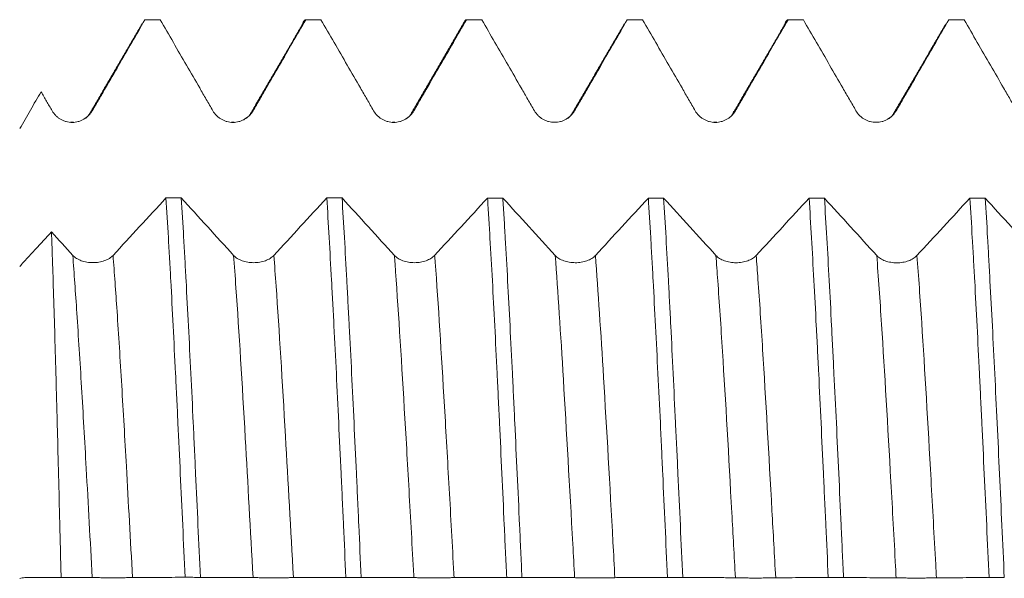
# Model space of a CAD drawing. Units: millimetres. Extents: x -48 to 102, y -67 to 36.
# Drawn here: x 59 to 70, y 0 to 6 of the extents above; entities that cross this region are included whole.
import ezdxf

# ---------------------------------------------------------------- set-up
doc = ezdxf.new("R2010")
doc.units = ezdxf.units.MM
doc.layers.add('1', color=4, linetype='Continuous')

msp = doc.modelspace()

# ---------------------------------------------------------------- linework, layer by layer
at = {"layer": '1', "lineweight": 18}
for points, degree in [([(60.358, 6.041), (60.069, 5.544), (59.78, 5.049)], 2), ([(60.556, 6.086), (60.5, 6.086), (60.445, 6.086), (60.39, 6.086)], 3), ([(62.108, 6.041), (61.819, 5.544), (61.53, 5.048)], 2), ([(62.306, 6.086), (62.25, 6.086), (62.195, 6.086), (62.14, 6.086)], 3), ([(63.872, 6.073), (63.582, 5.572), (63.292, 5.072)], 2), ([(63.868, 6.067), (63.875, 6.079), (63.882, 6.086), (63.89, 6.086)], 3), ([(64.056, 6.086), (64, 6.086), (63.945, 6.086), (63.89, 6.086)], 3), ([(65.608, 6.041), (65.319, 5.545), (65.03, 5.049)], 2), ([(65.806, 6.086), (65.75, 6.086), (65.695, 6.086), (65.639, 6.086)], 3), ([(67.358, 6.041), (67.069, 5.544), (66.78, 5.049)], 2), ([(67.556, 6.086), (67.501, 6.086), (67.445, 6.086), (67.39, 6.086)], 3), ([(69.108, 6.042), (68.819, 5.545), (68.53, 5.049)], 2), ([(69.306, 6.086), (69.25, 6.086), (69.195, 6.086), (69.139, 6.086)], 3), ([(59.791, 5.072), (59.785, 5.047), (59.762, 5.025), (59.723, 5.003)], 3), ([(61.541, 5.072), (61.535, 5.046), (61.512, 5.025), (61.474, 5.004)], 3), ([(63.292, 5.072), (63.285, 5.047), (63.262, 5.026), (63.224, 5.004)], 3), ([(65.042, 5.072), (65.035, 5.047), (65.011, 5.025), (64.973, 5.004)], 3), ([(66.792, 5.072), (66.785, 5.046), (66.761, 5.025), (66.722, 5.003)], 3), ([(68.542, 5.072), (68.535, 5.047), (68.512, 5.025), (68.473, 5.003)], 3), ([(59.612, 4.969), (59.602, 4.969), (59.592, 4.969), (59.58, 4.969)], 3), ([(61.362, 4.969), (61.352, 4.969), (61.342, 4.969), (61.331, 4.969)], 3), ([(63.11, 4.969), (63.101, 4.969), (63.092, 4.969), (63.083, 4.969)], 3), ([(64.863, 4.97), (64.852, 4.969), (64.841, 4.969), (64.829, 4.969)], 3), ([(66.614, 4.97), (66.603, 4.969), (66.591, 4.969), (66.578, 4.969)], 3), ([(68.364, 4.97), (68.353, 4.969), (68.341, 4.969), (68.329, 4.969)], 3), ([(60.619, 4.146), (60.427, 3.937), (60.235, 3.729), (60.043, 3.521)], 3), ([(60.619, 4.146), (60.674, 4.146), (60.73, 4.146), (60.785, 4.146)], 3), ([(61.355, 3.521), (61.165, 3.729), (60.975, 3.937), (60.785, 4.146)], 3), ([(62.369, 4.146), (62.177, 3.937), (61.985, 3.729), (61.793, 3.521)], 3), ([(62.369, 4.146), (62.424, 4.146), (62.48, 4.146), (62.535, 4.146)], 3), ([(63.105, 3.521), (62.915, 3.729), (62.725, 3.937), (62.535, 4.146)], 3), ([(64.119, 4.145), (63.927, 3.937), (63.735, 3.728), (63.543, 3.521)], 3), ([(64.119, 4.145), (64.174, 4.145), (64.23, 4.145), (64.285, 4.145)], 3), ([(64.855, 3.52), (64.665, 3.728), (64.475, 3.937), (64.285, 4.145)], 3), ([(65.869, 4.145), (65.677, 3.936), (65.485, 3.728), (65.293, 3.52)], 3), ([(65.869, 4.145), (65.925, 4.145), (65.98, 4.145), (66.035, 4.145)], 3), ([(66.605, 3.52), (66.415, 3.728), (66.225, 3.936), (66.035, 4.145)], 3), ([(67.619, 4.144), (67.427, 3.936), (67.235, 3.727), (67.043, 3.52)], 3), ([(67.619, 4.144), (67.674, 4.144), (67.73, 4.144), (67.785, 4.144)], 3), ([(68.355, 3.519), (68.165, 3.727), (67.975, 3.936), (67.785, 4.144)], 3), ([(69.369, 4.144), (69.177, 3.935), (68.985, 3.727), (68.793, 3.519)], 3), ([(69.369, 4.144), (69.425, 4.144), (69.48, 4.144), (69.535, 4.144)], 3), ([(70.105, 3.519), (69.915, 3.727), (69.725, 3.935), (69.535, 4.144)], 3), ([(59.605, 3.521), (59.527, 3.606), (59.45, 3.691), (59.372, 3.776)], 3), ([(60.993, 0.016), (60.938, 0.016), (60.882, 0.016), (60.827, 0.017)], 3), ([(62.743, 0.016), (62.688, 0.016), (62.632, 0.016), (62.577, 0.016)], 3), ([(64.493, 0.015), (64.438, 0.015), (64.382, 0.015), (64.327, 0.015)], 3), ([(66.243, 0.014), (66.188, 0.014), (66.132, 0.014), (66.077, 0.014)], 3), ([(67.994, 0.014), (67.938, 0.014), (67.883, 0.014), (67.827, 0.014)], 3), ([(69.743, 0.013), (69.688, 0.013), (69.633, 0.013), (69.577, 0.013)], 3)]:
    msp.add_open_spline(points, degree=degree, dxfattribs=at)
for points, knots in [([(59.817, 5.095), (59.829, 5.115), (59.841, 5.136), (59.865, 5.177), (59.901, 5.239), (59.984, 5.384), (60.056, 5.508), (60.199, 5.755), (60.294, 5.921), (60.39, 6.086)], [0, 0, 0, 0, 0.0625, 0.0625, 0.125, 0.25, 0.5, 0.5, 1, 1, 1, 1]), ([(60.556, 6.086), (60.651, 5.921), (60.747, 5.755), (60.89, 5.508), (60.962, 5.384), (61.045, 5.239), (61.081, 5.177), (61.105, 5.136), (61.117, 5.115), (61.129, 5.094)], [0, 0, 0, 0, 0.5, 0.5, 0.75, 0.875, 0.9375, 0.9375, 1, 1, 1, 1]), ([(61.567, 5.095), (61.579, 5.115), (61.591, 5.136), (61.615, 5.177), (61.651, 5.239), (61.734, 5.384), (61.806, 5.508), (61.949, 5.755), (62.044, 5.921), (62.14, 6.086)], [0, 0, 0, 0, 0.0625, 0.0625, 0.125, 0.25, 0.5, 0.5, 1, 1, 1, 1]), ([(62.104, 6.035), (62.107, 6.044), (62.119, 6.073), (62.131, 6.085), (62.14, 6.086)], [0, 0, 0, 0, 0.267396, 1, 1, 1, 1]), ([(62.306, 6.086), (62.401, 5.921), (62.497, 5.755), (62.64, 5.508), (62.712, 5.384), (62.795, 5.239), (62.831, 5.177), (62.855, 5.136), (62.867, 5.115), (62.879, 5.094)], [0, 0, 0, 0, 0.5, 0.5, 0.75, 0.875, 0.9375, 0.9375, 1, 1, 1, 1]), ([(63.317, 5.095), (63.329, 5.115), (63.341, 5.136), (63.365, 5.177), (63.401, 5.239), (63.484, 5.384), (63.556, 5.508), (63.699, 5.755), (63.794, 5.921), (63.89, 6.086)], [0, 0, 0, 0, 0.0625, 0.0625, 0.125, 0.25, 0.5, 0.5, 1, 1, 1, 1]), ([(64.056, 6.086), (64.151, 5.921), (64.247, 5.756), (64.39, 5.508), (64.462, 5.384), (64.545, 5.239), (64.581, 5.177), (64.605, 5.136), (64.617, 5.115), (64.629, 5.095)], [0, 0, 0, 0, 0.5, 0.5, 0.75, 0.875, 0.9375, 0.9375, 1, 1, 1, 1]), ([(65.067, 5.095), (65.079, 5.116), (65.091, 5.136), (65.115, 5.178), (65.151, 5.239), (65.234, 5.384), (65.306, 5.508), (65.449, 5.756), (65.544, 5.921), (65.639, 6.086)], [0, 0, 0, 0, 0.0625, 0.0625, 0.125, 0.25, 0.5, 0.5, 1, 1, 1, 1]), ([(65.806, 6.086), (65.901, 5.921), (65.997, 5.756), (66.14, 5.508), (66.212, 5.384), (66.295, 5.239), (66.331, 5.177), (66.355, 5.136), (66.367, 5.115), (66.379, 5.095)], [0, 0, 0, 0, 0.5, 0.5, 0.75, 0.875, 0.9375, 0.9375, 1, 1, 1, 1]), ([(66.817, 5.095), (66.829, 5.115), (66.841, 5.136), (66.865, 5.177), (66.901, 5.239), (66.984, 5.384), (67.056, 5.508), (67.199, 5.756), (67.294, 5.921), (67.39, 6.086)], [0, 0, 0, 0, 0.0625, 0.0625, 0.125, 0.25, 0.5, 0.5, 1, 1, 1, 1]), ([(67.354, 6.035), (67.357, 6.044), (67.36, 6.052), (67.372, 6.076), (67.381, 6.086), (67.39, 6.086)], [0, 0, 0, 0, 0.26854, 0.26854, 1, 1, 1, 1]), ([(67.556, 6.086), (67.651, 5.921), (67.747, 5.756), (67.89, 5.508), (67.962, 5.384), (68.045, 5.239), (68.081, 5.177), (68.105, 5.136), (68.117, 5.115), (68.129, 5.095)], [0, 0, 0, 0, 0.5, 0.5, 0.75, 0.875, 0.9375, 0.9375, 1, 1, 1, 1]), ([(68.567, 5.095), (68.579, 5.116), (68.591, 5.136), (68.615, 5.178), (68.651, 5.239), (68.734, 5.384), (68.806, 5.508), (68.949, 5.756), (69.044, 5.921), (69.139, 6.086)], [0, 0, 0, 0, 0.0625, 0.0625, 0.125, 0.25, 0.5, 0.5, 1, 1, 1, 1]), ([(69.306, 6.086), (69.401, 5.921), (69.497, 5.755), (69.64, 5.508), (69.712, 5.384), (69.795, 5.239), (69.831, 5.177), (69.855, 5.136), (69.867, 5.115), (69.879, 5.094)], [0, 0, 0, 0, 0.5, 0.5, 0.75, 0.875, 0.9375, 0.9375, 1, 1, 1, 1]), ([(59.027, 4.9), (59.046, 4.933), (59.065, 4.967), (59.104, 5.034), (59.123, 5.067), (59.162, 5.134), (59.181, 5.168), (59.22, 5.235), (59.239, 5.269), (59.259, 5.302)], [0, 0, 0, 0, 0.25, 0.25, 0.5, 0.5, 0.75, 0.75, 1, 1, 1, 1]), ([(59.259, 5.302), (59.279, 5.267), (59.299, 5.233), (59.339, 5.164), (59.359, 5.129), (59.379, 5.095)], [0, 0, 0, 0, 0.5, 0.5, 1, 1, 1, 1]), ([(59.379, 5.095), (59.39, 5.075), (59.403, 5.058), (59.427, 5.034), (59.435, 5.027), (59.453, 5.014), (59.471, 5.002), (59.491, 4.992), (59.511, 4.983), (59.522, 4.98), (59.543, 4.974), (59.554, 4.972), (59.576, 4.969), (59.587, 4.968), (59.62, 4.968), (59.642, 4.971), (59.674, 4.98), (59.685, 4.983), (59.705, 4.992), (59.715, 4.997), (59.734, 5.007), (59.743, 5.014), (59.761, 5.027), (59.777, 5.042), (59.792, 5.058), (59.805, 5.076), (59.811, 5.085), (59.817, 5.095)], [0, 0, 0, 0, 0.125, 0.125, 0.1875, 0.1875, 0.25, 0.3125, 0.3125, 0.375, 0.375, 0.4375, 0.4375, 0.5, 0.5, 0.625, 0.625, 0.6875, 0.6875, 0.75, 0.75, 0.8125, 0.8125, 0.875, 0.9375, 0.9375, 1, 1, 1, 1]), ([(61.129, 5.094), (61.14, 5.075), (61.153, 5.058), (61.177, 5.034), (61.185, 5.027), (61.203, 5.014), (61.221, 5.001), (61.241, 4.992), (61.261, 4.983), (61.272, 4.98), (61.293, 4.974), (61.304, 4.972), (61.326, 4.969), (61.337, 4.968), (61.37, 4.968), (61.392, 4.971), (61.424, 4.98), (61.435, 4.983), (61.455, 4.992), (61.465, 4.996), (61.484, 5.007), (61.493, 5.014), (61.511, 5.027), (61.527, 5.042), (61.542, 5.058), (61.555, 5.076), (61.561, 5.085), (61.567, 5.095)], [0, 0, 0, 0, 0.125, 0.125, 0.1875, 0.1875, 0.25, 0.3125, 0.3125, 0.375, 0.375, 0.4375, 0.4375, 0.5, 0.5, 0.625, 0.625, 0.6875, 0.6875, 0.75, 0.75, 0.8125, 0.8125, 0.875, 0.9375, 0.9375, 1, 1, 1, 1]), ([(62.879, 5.094), (62.89, 5.075), (62.903, 5.058), (62.927, 5.034), (62.935, 5.027), (62.953, 5.014), (62.971, 5.001), (62.991, 4.992), (63.011, 4.983), (63.022, 4.98), (63.043, 4.974), (63.054, 4.972), (63.076, 4.969), (63.087, 4.968), (63.12, 4.968), (63.142, 4.971), (63.174, 4.98), (63.185, 4.983), (63.205, 4.992), (63.215, 4.997), (63.234, 5.007), (63.243, 5.014), (63.261, 5.027), (63.277, 5.042), (63.292, 5.058), (63.305, 5.076), (63.312, 5.085), (63.317, 5.095)], [0, 0, 0, 0, 0.125, 0.125, 0.1875, 0.1875, 0.25, 0.3125, 0.3125, 0.375, 0.375, 0.4375, 0.4375, 0.5, 0.5, 0.625, 0.625, 0.6875, 0.6875, 0.75, 0.75, 0.8125, 0.8125, 0.875, 0.9375, 0.9375, 1, 1, 1, 1]), ([(64.629, 5.095), (64.64, 5.076), (64.653, 5.058), (64.677, 5.035), (64.685, 5.027), (64.703, 5.014), (64.721, 5.002), (64.741, 4.992), (64.761, 4.984), (64.772, 4.98), (64.793, 4.974), (64.804, 4.972), (64.826, 4.969), (64.837, 4.969), (64.87, 4.969), (64.892, 4.971), (64.924, 4.98), (64.935, 4.984), (64.955, 4.992), (64.965, 4.997), (64.984, 5.008), (64.993, 5.014), (65.011, 5.027), (65.027, 5.042), (65.042, 5.059), (65.055, 5.076), (65.062, 5.085), (65.067, 5.095)], [0, 0, 0, 0, 0.125, 0.125, 0.1875, 0.1875, 0.25, 0.3125, 0.3125, 0.375, 0.375, 0.4375, 0.4375, 0.5, 0.5, 0.625, 0.625, 0.6875, 0.6875, 0.75, 0.75, 0.8125, 0.8125, 0.875, 0.9375, 0.9375, 1, 1, 1, 1]), ([(66.379, 5.095), (66.39, 5.075), (66.403, 5.058), (66.427, 5.035), (66.435, 5.027), (66.453, 5.014), (66.471, 5.002), (66.491, 4.992), (66.511, 4.983), (66.522, 4.98), (66.543, 4.974), (66.554, 4.972), (66.576, 4.969), (66.587, 4.968), (66.62, 4.968), (66.642, 4.971), (66.674, 4.98), (66.685, 4.983), (66.705, 4.992), (66.715, 4.997), (66.734, 5.008), (66.743, 5.014), (66.761, 5.027), (66.777, 5.042), (66.792, 5.058), (66.805, 5.076), (66.812, 5.085), (66.817, 5.095)], [0, 0, 0, 0, 0.125, 0.125, 0.1875, 0.1875, 0.25, 0.3125, 0.3125, 0.375, 0.375, 0.4375, 0.4375, 0.5, 0.5, 0.625, 0.625, 0.6875, 0.6875, 0.75, 0.75, 0.8125, 0.8125, 0.875, 0.9375, 0.9375, 1, 1, 1, 1]), ([(68.129, 5.095), (68.14, 5.076), (68.153, 5.058), (68.177, 5.035), (68.185, 5.027), (68.203, 5.014), (68.221, 5.002), (68.241, 4.992), (68.261, 4.984), (68.272, 4.98), (68.293, 4.974), (68.304, 4.972), (68.326, 4.969), (68.337, 4.969), (68.37, 4.969), (68.392, 4.971), (68.424, 4.98), (68.435, 4.984), (68.455, 4.992), (68.465, 4.997), (68.484, 5.008), (68.493, 5.014), (68.511, 5.027), (68.527, 5.042), (68.542, 5.059), (68.555, 5.076), (68.562, 5.085), (68.567, 5.095)], [0, 0, 0, 0, 0.125, 0.125, 0.1875, 0.1875, 0.25, 0.3125, 0.3125, 0.375, 0.375, 0.4375, 0.4375, 0.5, 0.5, 0.625, 0.625, 0.6875, 0.6875, 0.75, 0.75, 0.8125, 0.8125, 0.875, 0.9375, 0.9375, 1, 1, 1, 1]), ([(60.619, 4.146), (60.628, 4.008), (60.636, 3.863), (60.647, 3.675), (60.649, 3.636), (60.654, 3.559), (60.66, 3.443), (60.667, 3.324), (60.68, 3.084), (60.688, 2.92), (60.705, 2.584), (60.714, 2.412), (60.727, 2.148), (60.731, 2.059), (60.738, 1.924), (60.74, 1.878), (60.745, 1.787), (60.747, 1.741), (60.758, 1.513), (60.766, 1.328), (60.784, 0.957), (60.801, 0.584), (60.818, 0.207), (60.827, 0.017)], [0, 0, 0, 0, 0.125, 0.125, 0.15625, 0.15625, 0.1875, 0.25, 0.25, 0.375, 0.375, 0.5, 0.5, 0.5625, 0.5625, 0.59375, 0.59375, 0.625, 0.625, 0.75, 0.75, 0.875, 1, 1, 1, 1]), ([(60.993, 0.016), (60.985, 0.206), (60.967, 0.583), (60.95, 0.957), (60.937, 1.235), (60.933, 1.328), (60.926, 1.467), (60.924, 1.513), (60.92, 1.605), (60.918, 1.651), (60.907, 1.88), (60.898, 2.06), (60.881, 2.411), (60.863, 2.755), (60.846, 3.084), (60.833, 3.325), (60.829, 3.404), (60.822, 3.522), (60.82, 3.561), (60.816, 3.638), (60.813, 3.676), (60.803, 3.864), (60.794, 4.008), (60.785, 4.146)], [0, 0, 0, 0, 0.125, 0.25, 0.25, 0.3125, 0.3125, 0.34375, 0.34375, 0.375, 0.375, 0.5, 0.5, 0.625, 0.75, 0.75, 0.8125, 0.8125, 0.84375, 0.84375, 0.875, 0.875, 1, 1, 1, 1]), ([(62.369, 4.146), (62.378, 4.007), (62.386, 3.863), (62.403, 3.564), (62.412, 3.41), (62.425, 3.169), (62.43, 3.087), (62.436, 2.963), (62.438, 2.921), (62.443, 2.837), (62.445, 2.795), (62.456, 2.583), (62.464, 2.41), (62.482, 2.059), (62.49, 1.881), (62.507, 1.518), (62.516, 1.334), (62.529, 1.053), (62.534, 0.959), (62.542, 0.77), (62.547, 0.676), (62.56, 0.393), (62.568, 0.204), (62.577, 0.016)], [0, 0, 0, 0, 0.125, 0.125, 0.25, 0.25, 0.3125, 0.3125, 0.34375, 0.34375, 0.375, 0.375, 0.5, 0.5, 0.625, 0.625, 0.75, 0.75, 0.8125, 0.8125, 0.875, 0.875, 1, 1, 1, 1]), ([(62.743, 0.016), (62.735, 0.204), (62.726, 0.393), (62.715, 0.63), (62.713, 0.677), (62.709, 0.771), (62.707, 0.819), (62.7, 0.961), (62.696, 1.055), (62.683, 1.334), (62.674, 1.518), (62.657, 1.88), (62.648, 2.059), (62.631, 2.41), (62.622, 2.583), (62.611, 2.796), (62.609, 2.838), (62.604, 2.922), (62.598, 3.047), (62.591, 3.169), (62.578, 3.409), (62.57, 3.564), (62.553, 3.863), (62.544, 4.007), (62.535, 4.146)], [0, 0, 0, 0, 0.125, 0.125, 0.15625, 0.15625, 0.1875, 0.1875, 0.25, 0.25, 0.375, 0.375, 0.5, 0.5, 0.625, 0.625, 0.65625, 0.65625, 0.6875, 0.75, 0.75, 0.875, 0.875, 1, 1, 1, 1]), ([(64.119, 4.145), (64.121, 4.11), (64.123, 4.075), (64.128, 4.004), (64.13, 3.968), (64.136, 3.859), (64.141, 3.785), (64.154, 3.559), (64.171, 3.249), (64.189, 2.922), (64.206, 2.585), (64.214, 2.412), (64.225, 2.19), (64.227, 2.145), (64.232, 2.056), (64.238, 1.921), (64.245, 1.786), (64.258, 1.514), (64.266, 1.33), (64.283, 0.96), (64.292, 0.774), (64.305, 0.491), (64.309, 0.396), (64.316, 0.253), (64.318, 0.206), (64.323, 0.11), (64.325, 0.063), (64.327, 0.015)], [0, 0, 0, 0, 0.03125, 0.03125, 0.0625, 0.0625, 0.125, 0.125, 0.25, 0.375, 0.375, 0.5, 0.5, 0.53125, 0.53125, 0.5625, 0.625, 0.625, 0.75, 0.75, 0.875, 0.875, 0.9375, 0.9375, 0.96875, 0.96875, 1, 1, 1, 1]), ([(64.493, 0.015), (64.491, 0.063), (64.489, 0.111), (64.485, 0.206), (64.478, 0.348), (64.472, 0.49), (64.459, 0.772), (64.441, 1.145), (64.424, 1.512), (64.411, 1.785), (64.407, 1.876), (64.4, 2.011), (64.398, 2.056), (64.394, 2.146), (64.392, 2.19), (64.381, 2.411), (64.372, 2.584), (64.355, 2.92), (64.346, 3.084), (64.329, 3.403), (64.32, 3.559), (64.309, 3.747), (64.307, 3.785), (64.303, 3.859), (64.301, 3.896), (64.294, 4.005), (64.29, 4.076), (64.285, 4.145)], [0, 0, 0, 0, 0.03125, 0.03125, 0.0625, 0.125, 0.125, 0.25, 0.375, 0.375, 0.4375, 0.4375, 0.46875, 0.46875, 0.5, 0.5, 0.625, 0.625, 0.75, 0.75, 0.875, 0.875, 0.90625, 0.90625, 0.9375, 0.9375, 1, 1, 1, 1]), ([(65.869, 4.145), (65.878, 4.007), (65.886, 3.863), (65.899, 3.638), (65.906, 3.523), (65.912, 3.405), (65.917, 3.325), (65.919, 3.285), (65.93, 3.083), (65.938, 2.918), (65.956, 2.581), (65.964, 2.409), (65.982, 2.058), (65.991, 1.879), (66.004, 1.606), (66.008, 1.513), (66.017, 1.327), (66.021, 1.234), (66.034, 0.954), (66.043, 0.767), (66.06, 0.392), (66.068, 0.203), (66.077, 0.014)], [0, 0, 0, 0, 0.125, 0.125, 0.1875, 0.21875, 0.21875, 0.25, 0.25, 0.375, 0.375, 0.5, 0.5, 0.625, 0.625, 0.6875, 0.6875, 0.75, 0.75, 0.875, 0.875, 1, 1, 1, 1]), ([(66.243, 0.014), (66.235, 0.203), (66.226, 0.391), (66.209, 0.767), (66.2, 0.955), (66.189, 1.189), (66.187, 1.236), (66.183, 1.329), (66.176, 1.469), (66.169, 1.606), (66.156, 1.879), (66.139, 2.237), (66.122, 2.581), (66.109, 2.834), (66.105, 2.918), (66.098, 3.042), (66.096, 3.083), (66.092, 3.165), (66.09, 3.206), (66.079, 3.408), (66.07, 3.563), (66.053, 3.863), (66.044, 4.006), (66.035, 4.145)], [0, 0, 0, 0, 0.125, 0.125, 0.25, 0.25, 0.28125, 0.28125, 0.3125, 0.375, 0.375, 0.5, 0.625, 0.625, 0.6875, 0.6875, 0.71875, 0.71875, 0.75, 0.75, 0.875, 0.875, 1, 1, 1, 1]), ([(67.619, 4.144), (67.628, 4.005), (67.636, 3.86), (67.654, 3.561), (67.662, 3.407), (67.679, 3.088), (67.688, 2.923), (67.699, 2.711), (67.701, 2.668), (67.706, 2.582), (67.708, 2.538), (67.714, 2.408), (67.719, 2.321), (67.732, 2.056), (67.749, 1.699), (67.766, 1.332), (67.779, 1.054), (67.783, 0.96), (67.79, 0.819), (67.792, 0.772), (67.797, 0.677), (67.799, 0.63), (67.81, 0.392), (67.818, 0.203), (67.827, 0.014)], [0, 0, 0, 0, 0.125, 0.125, 0.25, 0.25, 0.375, 0.375, 0.40625, 0.40625, 0.4375, 0.4375, 0.5, 0.5, 0.625, 0.75, 0.75, 0.8125, 0.8125, 0.84375, 0.84375, 0.875, 0.875, 1, 1, 1, 1]), ([(67.994, 0.014), (67.989, 0.108), (67.985, 0.203), (67.978, 0.346), (67.976, 0.393), (67.972, 0.489), (67.97, 0.536), (67.959, 0.773), (67.95, 0.961), (67.933, 1.331), (67.924, 1.515), (67.907, 1.877), (67.898, 2.056), (67.887, 2.276), (67.885, 2.321), (67.881, 2.408), (67.878, 2.452), (67.872, 2.583), (67.867, 2.669), (67.855, 2.922), (67.846, 3.086), (67.829, 3.405), (67.82, 3.56), (67.803, 3.859), (67.794, 4.004), (67.785, 4.144)], [0, 0, 0, 0, 0.0625, 0.0625, 0.09375, 0.09375, 0.125, 0.125, 0.25, 0.25, 0.375, 0.375, 0.5, 0.5, 0.53125, 0.53125, 0.5625, 0.5625, 0.625, 0.625, 0.75, 0.75, 0.875, 0.875, 1, 1, 1, 1]), ([(69.369, 4.144), (69.378, 4.005), (69.386, 3.861), (69.397, 3.671), (69.399, 3.633), (69.404, 3.556), (69.41, 3.44), (69.417, 3.321), (69.43, 3.081), (69.447, 2.753), (69.464, 2.409), (69.477, 2.144), (69.482, 2.055), (69.488, 1.92), (69.49, 1.875), (69.495, 1.784), (69.497, 1.738), (69.508, 1.509), (69.516, 1.325), (69.534, 0.955), (69.543, 0.768), (69.56, 0.392), (69.569, 0.203), (69.577, 0.013)], [0, 0, 0, 0, 0.125, 0.125, 0.15625, 0.15625, 0.1875, 0.25, 0.25, 0.375, 0.5, 0.5, 0.5625, 0.5625, 0.59375, 0.59375, 0.625, 0.625, 0.75, 0.75, 0.875, 0.875, 1, 1, 1, 1]), ([(69.743, 0.013), (69.735, 0.203), (69.717, 0.58), (69.7, 0.953), (69.683, 1.325), (69.674, 1.51), (69.657, 1.877), (69.648, 2.057), (69.631, 2.408), (69.622, 2.58), (69.605, 2.917), (69.596, 3.081), (69.583, 3.322), (69.579, 3.401), (69.572, 3.519), (69.57, 3.558), (69.566, 3.635), (69.564, 3.673), (69.553, 3.861), (69.544, 4.005), (69.535, 4.144)], [0, 0, 0, 0, 0.125, 0.25, 0.25, 0.375, 0.375, 0.5, 0.5, 0.625, 0.625, 0.75, 0.75, 0.8125, 0.8125, 0.84375, 0.84375, 0.875, 0.875, 1, 1, 1, 1]), ([(59.372, 3.776), (59.315, 3.713), (59.228, 3.619), (59.127, 3.509), (59.084, 3.462), (59.055, 3.43), (59.041, 3.415), (59.027, 3.399)], [0, 0, 0, 0, 0.5, 0.75, 0.875, 0.875, 1, 1, 1, 1]), ([(59.477, 0.016), (59.475, 0.104), (59.473, 0.193), (59.469, 0.369), (59.466, 0.457), (59.46, 0.718), (59.456, 0.89), (59.447, 1.23), (59.443, 1.398), (59.436, 1.648), (59.434, 1.73), (59.431, 1.853), (59.43, 1.894), (59.428, 1.976), (59.426, 2.017), (59.421, 2.219), (59.417, 2.376), (59.408, 2.681), (59.403, 2.829), (59.395, 3.116), (59.39, 3.255), (59.384, 3.456), (59.381, 3.522), (59.377, 3.652), (59.375, 3.715), (59.372, 3.776)], [0, 0, 0, 0, 0.0625, 0.0625, 0.125, 0.125, 0.25, 0.25, 0.375, 0.375, 0.4375, 0.4375, 0.46875, 0.46875, 0.5, 0.5, 0.625, 0.625, 0.75, 0.75, 0.875, 0.875, 0.9375, 0.9375, 1, 1, 1, 1]), ([(60.043, 3.521), (60.032, 3.509), (60.018, 3.498), (59.995, 3.483), (59.986, 3.479), (59.969, 3.47), (59.95, 3.463), (59.931, 3.457), (59.91, 3.451), (59.9, 3.449), (59.878, 3.445), (59.868, 3.444), (59.846, 3.442), (59.835, 3.442), (59.801, 3.442), (59.78, 3.443), (59.747, 3.449), (59.737, 3.451), (59.716, 3.456), (59.707, 3.459), (59.688, 3.466), (59.678, 3.47), (59.661, 3.479), (59.644, 3.488), (59.63, 3.498), (59.616, 3.509), (59.61, 3.515), (59.605, 3.521)], [0, 0, 0, 0, 0.125, 0.125, 0.1875, 0.1875, 0.25, 0.3125, 0.3125, 0.375, 0.375, 0.4375, 0.4375, 0.5, 0.5, 0.625, 0.625, 0.6875, 0.6875, 0.75, 0.75, 0.8125, 0.8125, 0.875, 0.9375, 0.9375, 1, 1, 1, 1]), ([(61.793, 3.521), (61.782, 3.509), (61.768, 3.498), (61.745, 3.483), (61.736, 3.478), (61.719, 3.47), (61.701, 3.462), (61.681, 3.456), (61.66, 3.451), (61.65, 3.449), (61.628, 3.445), (61.618, 3.444), (61.596, 3.442), (61.585, 3.441), (61.551, 3.441), (61.53, 3.443), (61.497, 3.448), (61.487, 3.451), (61.466, 3.456), (61.457, 3.459), (61.438, 3.466), (61.428, 3.47), (61.411, 3.478), (61.394, 3.487), (61.38, 3.498), (61.366, 3.509), (61.36, 3.515), (61.355, 3.521)], [0, 0, 0, 0, 0.125, 0.125, 0.1875, 0.1875, 0.25, 0.3125, 0.3125, 0.375, 0.375, 0.4375, 0.4375, 0.5, 0.5, 0.625, 0.625, 0.6875, 0.6875, 0.75, 0.75, 0.8125, 0.8125, 0.875, 0.9375, 0.9375, 1, 1, 1, 1]), ([(63.543, 3.521), (63.532, 3.508), (63.518, 3.498), (63.495, 3.483), (63.486, 3.478), (63.469, 3.47), (63.451, 3.462), (63.431, 3.456), (63.41, 3.451), (63.4, 3.448), (63.378, 3.445), (63.368, 3.443), (63.346, 3.442), (63.335, 3.441), (63.301, 3.441), (63.28, 3.443), (63.248, 3.448), (63.237, 3.45), (63.217, 3.456), (63.207, 3.459), (63.188, 3.466), (63.178, 3.47), (63.161, 3.478), (63.144, 3.487), (63.13, 3.498), (63.116, 3.509), (63.11, 3.515), (63.105, 3.521)], [0, 0, 0, 0, 0.125, 0.125, 0.1875, 0.1875, 0.25, 0.3125, 0.3125, 0.375, 0.375, 0.4375, 0.4375, 0.5, 0.5, 0.625, 0.625, 0.6875, 0.6875, 0.75, 0.75, 0.8125, 0.8125, 0.875, 0.9375, 0.9375, 1, 1, 1, 1]), ([(65.293, 3.52), (65.282, 3.508), (65.268, 3.497), (65.245, 3.482), (65.236, 3.478), (65.219, 3.469), (65.201, 3.462), (65.181, 3.456), (65.16, 3.45), (65.15, 3.448), (65.128, 3.444), (65.118, 3.443), (65.096, 3.441), (65.085, 3.441), (65.051, 3.441), (65.03, 3.442), (64.998, 3.448), (64.987, 3.45), (64.967, 3.455), (64.957, 3.458), (64.938, 3.465), (64.928, 3.469), (64.911, 3.478), (64.894, 3.487), (64.88, 3.497), (64.866, 3.508), (64.86, 3.514), (64.855, 3.52)], [0, 0, 0, 0, 0.125, 0.125, 0.1875, 0.1875, 0.25, 0.3125, 0.3125, 0.375, 0.375, 0.4375, 0.4375, 0.5, 0.5, 0.625, 0.625, 0.6875, 0.6875, 0.75, 0.75, 0.8125, 0.8125, 0.875, 0.9375, 0.9375, 1, 1, 1, 1]), ([(67.043, 3.52), (67.032, 3.508), (67.018, 3.497), (66.995, 3.482), (66.986, 3.477), (66.969, 3.469), (66.951, 3.461), (66.931, 3.455), (66.91, 3.45), (66.9, 3.448), (66.879, 3.444), (66.868, 3.443), (66.846, 3.441), (66.835, 3.44), (66.801, 3.44), (66.78, 3.442), (66.748, 3.447), (66.737, 3.45), (66.717, 3.455), (66.707, 3.458), (66.688, 3.465), (66.678, 3.469), (66.661, 3.477), (66.644, 3.486), (66.63, 3.497), (66.616, 3.508), (66.61, 3.514), (66.605, 3.52)], [0, 0, 0, 0, 0.125, 0.125, 0.1875, 0.1875, 0.25, 0.3125, 0.3125, 0.375, 0.375, 0.4375, 0.4375, 0.5, 0.5, 0.625, 0.625, 0.6875, 0.6875, 0.75, 0.75, 0.8125, 0.8125, 0.875, 0.9375, 0.9375, 1, 1, 1, 1]), ([(68.793, 3.519), (68.782, 3.507), (68.768, 3.496), (68.745, 3.481), (68.736, 3.477), (68.719, 3.468), (68.701, 3.461), (68.681, 3.455), (68.66, 3.449), (68.65, 3.447), (68.629, 3.443), (68.618, 3.442), (68.596, 3.44), (68.585, 3.44), (68.552, 3.44), (68.53, 3.441), (68.498, 3.447), (68.487, 3.449), (68.467, 3.454), (68.457, 3.457), (68.438, 3.464), (68.428, 3.468), (68.411, 3.477), (68.394, 3.486), (68.38, 3.496), (68.366, 3.507), (68.36, 3.513), (68.355, 3.519)], [0, 0, 0, 0, 0.125, 0.125, 0.1875, 0.1875, 0.25, 0.3125, 0.3125, 0.375, 0.375, 0.4375, 0.4375, 0.5, 0.5, 0.625, 0.625, 0.6875, 0.6875, 0.75, 0.75, 0.8125, 0.8125, 0.875, 0.9375, 0.9375, 1, 1, 1, 1]), ([(59.027, 0.005), (59.045, 0.008), (59.064, 0.011), (59.102, 0.014), (59.12, 0.014), (59.158, 0.015), (59.177, 0.015), (59.214, 0.015), (59.308, 0.015), (59.402, 0.016), (59.477, 0.016)], [0, 0, 0, 0, 0.125, 0.125, 0.25, 0.25, 0.375, 0.375, 0.5, 1, 1, 1, 1]), ([(59.477, 0.016), (59.534, 0.016), (59.619, 0.015), (59.717, 0.015), (59.76, 0.015), (59.788, 0.014), (59.802, 0.014), (59.816, 0.014)], [0, 0, 0, 0, 0.5, 0.75, 0.875, 0.875, 1, 1, 1, 1]), ([(59.816, 0.014), (59.827, 0.014), (59.841, 0.014), (59.864, 0.013), (59.873, 0.013), (59.89, 0.013), (59.909, 0.012), (59.928, 0.012), (59.949, 0.011), (59.959, 0.011), (59.981, 0.011), (59.991, 0.011), (60.013, 0.01), (60.024, 0.01), (60.058, 0.01), (60.079, 0.01), (60.111, 0.011), (60.122, 0.011), (60.142, 0.012), (60.152, 0.012), (60.171, 0.012), (60.181, 0.012), (60.198, 0.013), (60.215, 0.013), (60.229, 0.014), (60.243, 0.014), (60.249, 0.014), (60.255, 0.014)], [0, 0, 0, 0, 0.125, 0.125, 0.1875, 0.1875, 0.25, 0.3125, 0.3125, 0.375, 0.375, 0.4375, 0.4375, 0.5, 0.5, 0.625, 0.625, 0.6875, 0.6875, 0.75, 0.75, 0.8125, 0.8125, 0.875, 0.9375, 0.9375, 1, 1, 1, 1]), ([(60.255, 0.014), (60.266, 0.014), (60.278, 0.014), (60.302, 0.014), (60.338, 0.014), (60.422, 0.015), (60.493, 0.015), (60.636, 0.016), (60.732, 0.016), (60.827, 0.017)], [0, 0, 0, 0, 0.0625, 0.0625, 0.125, 0.25, 0.5, 0.5, 1, 1, 1, 1]), ([(60.993, 0.016), (61.089, 0.016), (61.184, 0.016), (61.327, 0.015), (61.399, 0.015), (61.483, 0.014), (61.519, 0.014), (61.542, 0.014), (61.554, 0.014), (61.566, 0.014)], [0, 0, 0, 0, 0.5, 0.5, 0.75, 0.875, 0.9375, 0.9375, 1, 1, 1, 1]), ([(61.566, 0.014), (61.577, 0.014), (61.591, 0.013), (61.614, 0.013), (61.623, 0.012), (61.64, 0.012), (61.659, 0.012), (61.678, 0.011), (61.699, 0.011), (61.709, 0.01), (61.731, 0.01), (61.741, 0.01), (61.763, 0.01), (61.774, 0.01), (61.808, 0.01), (61.829, 0.01), (61.861, 0.01), (61.872, 0.011), (61.892, 0.011), (61.902, 0.011), (61.921, 0.012), (61.931, 0.012), (61.948, 0.012), (61.965, 0.013), (61.979, 0.013), (61.993, 0.013), (61.999, 0.013), (62.005, 0.014)], [0, 0, 0, 0, 0.125, 0.125, 0.1875, 0.1875, 0.25, 0.3125, 0.3125, 0.375, 0.375, 0.4375, 0.4375, 0.5, 0.5, 0.625, 0.625, 0.6875, 0.6875, 0.75, 0.75, 0.8125, 0.8125, 0.875, 0.9375, 0.9375, 1, 1, 1, 1]), ([(62.005, 0.014), (62.016, 0.014), (62.028, 0.014), (62.052, 0.014), (62.088, 0.014), (62.172, 0.014), (62.243, 0.015), (62.386, 0.015), (62.482, 0.016), (62.577, 0.016)], [0, 0, 0, 0, 0.0625, 0.0625, 0.125, 0.25, 0.5, 0.5, 1, 1, 1, 1]), ([(62.743, 0.016), (62.839, 0.015), (62.934, 0.015), (63.078, 0.014), (63.149, 0.014), (63.233, 0.014), (63.269, 0.013), (63.292, 0.013), (63.304, 0.013), (63.316, 0.013)], [0, 0, 0, 0, 0.5, 0.5, 0.75, 0.875, 0.9375, 0.9375, 1, 1, 1, 1]), ([(63.316, 0.013), (63.327, 0.013), (63.341, 0.013), (63.364, 0.012), (63.373, 0.012), (63.39, 0.011), (63.409, 0.011), (63.428, 0.011), (63.449, 0.01), (63.459, 0.01), (63.481, 0.01), (63.491, 0.009), (63.513, 0.009), (63.524, 0.009), (63.558, 0.009), (63.579, 0.009), (63.612, 0.01), (63.622, 0.01), (63.642, 0.01), (63.652, 0.011), (63.671, 0.011), (63.681, 0.011), (63.698, 0.012), (63.715, 0.012), (63.729, 0.013), (63.743, 0.013), (63.749, 0.013), (63.755, 0.013)], [0, 0, 0, 0, 0.125, 0.125, 0.1875, 0.1875, 0.25, 0.3125, 0.3125, 0.375, 0.375, 0.4375, 0.4375, 0.5, 0.5, 0.625, 0.625, 0.6875, 0.6875, 0.75, 0.75, 0.8125, 0.8125, 0.875, 0.9375, 0.9375, 1, 1, 1, 1]), ([(63.755, 0.013), (63.767, 0.013), (63.778, 0.013), (63.802, 0.013), (63.838, 0.013), (63.922, 0.014), (63.993, 0.014), (64.136, 0.015), (64.232, 0.015), (64.327, 0.015)], [0, 0, 0, 0, 0.0625, 0.0625, 0.125, 0.25, 0.5, 0.5, 1, 1, 1, 1]), ([(64.493, 0.015), (64.589, 0.015), (64.684, 0.014), (64.828, 0.014), (64.899, 0.013), (64.983, 0.013), (65.019, 0.013), (65.042, 0.013), (65.054, 0.013), (65.066, 0.013)], [0, 0, 0, 0, 0.5, 0.5, 0.75, 0.875, 0.9375, 0.9375, 1, 1, 1, 1]), ([(65.066, 0.013), (65.078, 0.012), (65.091, 0.012), (65.114, 0.012), (65.123, 0.011), (65.14, 0.011), (65.159, 0.01), (65.178, 0.01), (65.199, 0.01), (65.209, 0.009), (65.231, 0.009), (65.241, 0.009), (65.263, 0.009), (65.274, 0.009), (65.308, 0.009), (65.329, 0.009), (65.362, 0.009), (65.372, 0.01), (65.393, 0.01), (65.402, 0.01), (65.421, 0.011), (65.431, 0.011), (65.448, 0.011), (65.465, 0.012), (65.479, 0.012), (65.493, 0.012), (65.499, 0.012), (65.505, 0.012)], [0, 0, 0, 0, 0.125, 0.125, 0.1875, 0.1875, 0.25, 0.3125, 0.3125, 0.375, 0.375, 0.4375, 0.4375, 0.5, 0.5, 0.625, 0.625, 0.6875, 0.6875, 0.75, 0.75, 0.8125, 0.8125, 0.875, 0.9375, 0.9375, 1, 1, 1, 1]), ([(65.505, 0.012), (65.517, 0.013), (65.528, 0.013), (65.552, 0.013), (65.588, 0.013), (65.672, 0.013), (65.743, 0.013), (65.886, 0.014), (65.982, 0.014), (66.077, 0.014)], [0, 0, 0, 0, 0.0625, 0.0625, 0.125, 0.25, 0.5, 0.5, 1, 1, 1, 1]), ([(66.243, 0.014), (66.339, 0.014), (66.434, 0.014), (66.578, 0.013), (66.649, 0.013), (66.733, 0.012), (66.769, 0.012), (66.793, 0.012), (66.804, 0.012), (66.816, 0.012)], [0, 0, 0, 0, 0.5, 0.5, 0.75, 0.875, 0.9375, 0.9375, 1, 1, 1, 1]), ([(66.816, 0.012), (66.828, 0.012), (66.841, 0.012), (66.864, 0.011), (66.873, 0.011), (66.89, 0.01), (66.909, 0.01), (66.928, 0.009), (66.949, 0.009), (66.96, 0.009), (66.981, 0.008), (66.992, 0.008), (67.013, 0.008), (67.024, 0.008), (67.058, 0.008), (67.08, 0.008), (67.112, 0.009), (67.122, 0.009), (67.143, 0.009), (67.152, 0.01), (67.171, 0.01), (67.181, 0.01), (67.198, 0.011), (67.215, 0.011), (67.229, 0.011), (67.243, 0.012), (67.249, 0.012), (67.255, 0.012)], [0, 0, 0, 0, 0.125, 0.125, 0.1875, 0.1875, 0.25, 0.3125, 0.3125, 0.375, 0.375, 0.4375, 0.4375, 0.5, 0.5, 0.625, 0.625, 0.6875, 0.6875, 0.75, 0.75, 0.8125, 0.8125, 0.875, 0.9375, 0.9375, 1, 1, 1, 1]), ([(67.255, 0.012), (67.267, 0.012), (67.279, 0.012), (67.302, 0.012), (67.338, 0.012), (67.422, 0.012), (67.493, 0.013), (67.636, 0.013), (67.732, 0.014), (67.827, 0.014)], [0, 0, 0, 0, 0.0625, 0.0625, 0.125, 0.25, 0.5, 0.5, 1, 1, 1, 1]), ([(67.994, 0.014), (68.089, 0.014), (68.184, 0.013), (68.328, 0.012), (68.399, 0.012), (68.483, 0.012), (68.519, 0.012), (68.543, 0.012), (68.554, 0.012), (68.566, 0.011)], [0, 0, 0, 0, 0.5, 0.5, 0.75, 0.875, 0.9375, 0.9375, 1, 1, 1, 1]), ([(68.566, 0.011), (68.578, 0.011), (68.591, 0.011), (68.614, 0.01), (68.623, 0.01), (68.64, 0.01), (68.659, 0.009), (68.678, 0.009), (68.699, 0.008), (68.71, 0.008), (68.731, 0.008), (68.742, 0.008), (68.763, 0.008), (68.774, 0.008), (68.808, 0.008), (68.829, 0.008), (68.862, 0.008), (68.872, 0.008), (68.893, 0.009), (68.902, 0.009), (68.921, 0.009), (68.931, 0.01), (68.948, 0.01), (68.965, 0.011), (68.979, 0.011), (68.993, 0.011), (68.999, 0.011), (69.005, 0.011)], [0, 0, 0, 0, 0.125, 0.125, 0.1875, 0.1875, 0.25, 0.3125, 0.3125, 0.375, 0.375, 0.4375, 0.4375, 0.5, 0.5, 0.625, 0.625, 0.6875, 0.6875, 0.75, 0.75, 0.8125, 0.8125, 0.875, 0.9375, 0.9375, 1, 1, 1, 1]), ([(69.005, 0.011), (69.017, 0.011), (69.029, 0.011), (69.052, 0.012), (69.088, 0.012), (69.172, 0.012), (69.243, 0.012), (69.386, 0.013), (69.482, 0.013), (69.577, 0.013)], [0, 0, 0, 0, 0.0625, 0.0625, 0.125, 0.25, 0.5, 0.5, 1, 1, 1, 1])]:
    msp.add_open_spline(points, degree=3, knots=knots, dxfattribs=at)
at = {"layer": '1', "lineweight": 13}
for points, knots in [([(66.793, 5.075), (66.798, 5.083), (66.806, 5.092), (66.814, 5.095), (66.817, 5.095)], [0, 0, 0, 0, 0.58904, 1, 1, 1, 1]), ([(59.605, 3.521), (59.619, 3.326), (59.651, 2.874), (59.7, 2.094), (59.756, 1.124), (59.794, 0.414), (59.816, 0.014)], [0, 0, 0, 0, 0.209482, 0.449935, 0.690387, 1, 1, 1, 1]), ([(60.043, 3.521), (60.057, 3.331), (60.089, 2.886), (60.137, 2.114), (60.193, 1.139), (60.232, 0.421), (60.255, 0.014)], [0, 0, 0, 0, 0.203712, 0.444177, 0.684641, 1, 1, 1, 1]), ([(61.355, 3.521), (61.363, 3.408), (61.406, 2.822), (61.476, 1.663), (61.538, 0.528), (61.566, 0.014)], [0, 0, 0, 0, 0.120887, 0.601791, 1, 1, 1, 1]), ([(61.793, 3.521), (61.801, 3.413), (61.843, 2.834), (61.914, 1.677), (61.976, 0.535), (62.005, 0.014)], [0, 0, 0, 0, 0.115128, 0.596027, 1, 1, 1, 1]), ([(63.105, 3.521), (63.107, 3.491), (63.143, 3.006), (63.196, 2.165), (63.264, 0.967), (63.299, 0.339), (63.316, 0.021), (63.316, 0.013)], [0, 0, 0, 0, 0.032247, 0.51316, 0.753616, 0.994072, 1, 1, 1, 1]), ([(63.543, 3.521), (63.545, 3.496), (63.581, 3.018), (63.633, 2.186), (63.701, 0.989), (63.736, 0.354), (63.754, 0.028), (63.755, 0.013)], [0, 0, 0, 0, 0.026509, 0.507414, 0.747867, 0.988319, 1, 1, 1, 1]), ([(64.855, 3.52), (64.885, 3.124), (64.948, 2.147), (65.019, 0.878), (65.06, 0.135), (65.066, 0.013)], [0, 0, 0, 0, 0.424525, 0.90544, 1, 1, 1, 1]), ([(65.293, 3.52), (65.322, 3.129), (65.386, 2.161), (65.457, 0.892), (65.498, 0.142), (65.505, 0.012)], [0, 0, 0, 0, 0.418767, 0.899671, 1, 1, 1, 1]), ([(66.605, 3.52), (66.611, 3.431), (66.635, 3.106), (66.693, 2.232), (66.757, 1.106), (66.803, 0.248), (66.816, 0.012)], [0, 0, 0, 0, 0.095467, 0.335922, 0.81683, 1, 1, 1, 1]), ([(67.043, 3.52), (67.049, 3.436), (67.073, 3.118), (67.13, 2.251), (67.194, 1.121), (67.241, 0.256), (67.255, 0.012)], [0, 0, 0, 0, 0.089699, 0.33015, 0.811053, 1, 1, 1, 1]), ([(68.355, 3.519), (68.372, 3.288), (68.424, 2.548), (68.492, 1.372), (68.545, 0.403), (68.564, 0.052), (68.566, 0.011)], [0, 0, 0, 0, 0.247304, 0.72821, 0.968663, 1, 1, 1, 1]), ([(68.793, 3.519), (68.81, 3.294), (68.861, 2.56), (68.929, 1.394), (68.982, 0.418), (69.002, 0.059), (69.005, 0.011)], [0, 0, 0, 0, 0.241545, 0.72245, 0.962903, 1, 1, 1, 1])]:
    msp.add_open_spline(points, degree=3, knots=knots, dxfattribs=at)
msp.add_open_spline([(68.543, 5.075), (68.551, 5.088), (68.559, 5.095), (68.567, 5.095)], degree=3, dxfattribs=at)

doc.saveas('drawing.dxf')
